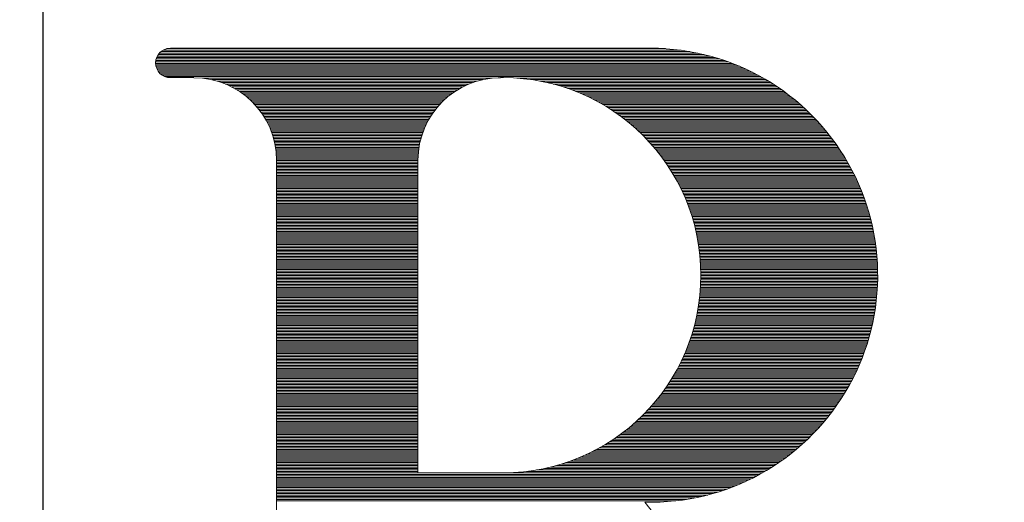
# Model space of a CAD drawing. Units: millimetres. Extents: x 0 to 8398, y 0 to 5939.
# Drawn here: x 1500 to 1687, y 1474 to 1566 of the extents above; entities that cross this region are included whole.
import ezdxf

# ---------------------------------------------------------------- set-up
doc = ezdxf.new("R2010")
doc.units = ezdxf.units.MM
doc.header["$LTSCALE"] = 5
doc.layers.get('Defpoints').update_dxf_attribs({"color": 250})
for name, color, linetype in [('1', 7, 'Continuous'), ('7', 7, 'Continuous'), ('DIM', 3, 'Continuous')]:
    doc.layers.add(name, color=color, linetype=linetype)
doc.styles.add('ゴシック', font='BIZ UDPGothic.ttf')
doc.dimstyles.new('ADS10-100HG（red）', dxfattribs={"dimtxt": 60, "dimasz": 40, "dimexe": 0, "dimexo": 0, "dimgap": 15, "dimtad": 1, "dimdec": 1, "dimdsep": 46, "dimlunit": 6, "dimtxsty": 'ゴシック', "dimcen": 0, "dimclrd": 256, "dimclre": 256, "dimclrt": 256, "dimadec": 1, "dimazin": 0, "dimtfac": 1, "dimtdec": 1, "dimtix": 1, "dimtmove": 2, "dimatfit": 3, "dimldrblk": 'DOT', "dimfxl": 1, "dimtolj": 1, "dimlwd": -1, "dimlwe": -1, "dimarcsym": 0})

# ---------------------------------------------------------------- blocks, each defined once
blk = doc.blocks.new('*D80')
at = {"layer": 'Defpoints', "color": 0}
for p in [(1400, 2000), (2300, 1680), (1400, 1300)]:
    blk.add_point(p, dxfattribs=at)
at = {"layer": 'DIM', "linetype": 'Continuous'}
for p, q in [((1400, 1340), (1400, 2000)), ((2260, 2000), (1440, 2000)), ((2300, 1720), (2300, 2000))]:
    blk.add_line(p, q, dxfattribs=at)
at = {"layer": 'DIM'}
for points in [[(1440, 2006.67), (1440, 1993.33), (1400, 2000)], [(2260, 1993.33), (2260, 2006.67), (2300, 2000)]]:
    blk.add_solid(points, dxfattribs=at)
at = {"layer": 'DIM', "lineweight": 30, "insert": (1850, 2043.67), "char_height": 53, "attachment_point": 5, "style": 'ゴシック'}
blk.add_mtext('\\A1;900', dxfattribs=at)
blk = doc.blocks.new('_DOT')
at = {"color": 0}
blk.add_line((-0.5, 0), (-1, 0), dxfattribs=at)
at = {"color": 0, "const_width": 0.5}
blk.add_lwpolyline([(-0.25, 0, 1), (0.25, 0, 1)], format="xyb", close=True, dxfattribs=at)
blk = doc.blocks.new('*D79')
at = {"layer": 'Defpoints', "color": 0}
for p in [(2500, 2100), (2500, 1680), (1400, 1300)]:
    blk.add_point(p, dxfattribs=at)
at = {"layer": 'DIM', "linetype": 'Continuous'}
for p, q in [((1400, 1340), (1400, 2100)), ((1440, 2100), (2460, 2100)), ((2500, 1720), (2500, 2100))]:
    blk.add_line(p, q, dxfattribs=at)
at = {"layer": 'DIM'}
for points in [[(1440, 2106.67), (1440, 2093.33), (1400, 2100)], [(2460, 2093.33), (2460, 2106.67), (2500, 2100)]]:
    blk.add_solid(points, dxfattribs=at)
at = {"layer": 'DIM', "lineweight": 30, "insert": (1950, 2143.33), "char_height": 53, "attachment_point": 5, "style": 'ゴシック'}
blk.add_mtext('\\A1;1100', dxfattribs=at)
blk = doc.blocks.new('*D78')
at = {"layer": 'Defpoints', "color": 0}
for p in [(2700, 2200), (2700, 1680), (1400, 1300)]:
    blk.add_point(p, dxfattribs=at)
at = {"layer": 'DIM', "linetype": 'Continuous'}
for p, q in [((1400, 1340), (1400, 2200)), ((1440, 2200), (2660, 2200)), ((2700, 1720), (2700, 2200))]:
    blk.add_line(p, q, dxfattribs=at)
at = {"layer": 'DIM'}
for points in [[(1440, 2206.67), (1440, 2193.33), (1400, 2200)], [(2660, 2193.33), (2660, 2206.67), (2700, 2200)]]:
    blk.add_solid(points, dxfattribs=at)
at = {"layer": 'DIM', "lineweight": 30, "insert": (2050, 2243.33), "char_height": 53, "attachment_point": 5, "style": 'ゴシック'}
blk.add_mtext('\\A1;1300', dxfattribs=at)
blk = doc.blocks.new('*D77')
at = {"layer": 'Defpoints', "color": 0}
for p in [(1400, 2300), (2900, 1680), (1400, 1300)]:
    blk.add_point(p, dxfattribs=at)
at = {"layer": 'DIM', "linetype": 'Continuous'}
for p, q in [((1400, 1340), (1400, 2300)), ((2860, 2300), (1440, 2300)), ((2900, 1720), (2900, 2300))]:
    blk.add_line(p, q, dxfattribs=at)
at = {"layer": 'DIM'}
for points in [[(1440, 2306.67), (1440, 2293.33), (1400, 2300)], [(2860, 2293.33), (2860, 2306.67), (2900, 2300)]]:
    blk.add_solid(points, dxfattribs=at)
at = {"layer": 'DIM', "lineweight": 30, "insert": (2150, 2343.33), "char_height": 53, "attachment_point": 5, "style": 'ゴシック'}
blk.add_mtext('\\A1;1500', dxfattribs=at)
blk = doc.blocks.new('*D76')
at = {"layer": 'Defpoints', "color": 0}
for p in [(1400, 2400), (3100, 1680), (1400, 1300)]:
    blk.add_point(p, dxfattribs=at)
at = {"layer": 'DIM', "linetype": 'Continuous'}
for p, q in [((1400, 1340), (1400, 2400)), ((3060, 2400), (1440, 2400)), ((3100, 1720), (3100, 2400))]:
    blk.add_line(p, q, dxfattribs=at)
at = {"layer": 'DIM'}
for points in [[(1440, 2406.67), (1440, 2393.33), (1400, 2400)], [(3060, 2393.33), (3060, 2406.67), (3100, 2400)]]:
    blk.add_solid(points, dxfattribs=at)
at = {"layer": 'DIM', "lineweight": 30, "insert": (2250, 2443.33), "char_height": 53, "attachment_point": 5, "style": 'ゴシック'}
blk.add_mtext('\\A1;1700', dxfattribs=at)
blk = doc.blocks.new('*D75')
at = {"layer": 'Defpoints', "color": 0}
for p in [(1400, 2500), (3300, 1680), (1400, 1300)]:
    blk.add_point(p, dxfattribs=at)
at = {"layer": 'DIM', "linetype": 'Continuous'}
for p, q in [((1400, 1340), (1400, 2500)), ((3260, 2500), (1440, 2500)), ((3300, 1720), (3300, 2500))]:
    blk.add_line(p, q, dxfattribs=at)
at = {"layer": 'DIM'}
for points in [[(1440, 2506.67), (1440, 2493.33), (1400, 2500)], [(3260, 2493.33), (3260, 2506.67), (3300, 2500)]]:
    blk.add_solid(points, dxfattribs=at)
at = {"layer": 'DIM', "lineweight": 30, "insert": (2350, 2543.67), "char_height": 53, "attachment_point": 5, "style": 'ゴシック'}
blk.add_mtext('\\A1;1900', dxfattribs=at)
blk = doc.blocks.new('*D74')
at = {"layer": 'Defpoints', "color": 0}
for p in [(1400, 2600), (3500, 1680), (1400, 1300)]:
    blk.add_point(p, dxfattribs=at)
at = {"layer": 'DIM', "linetype": 'Continuous'}
for p, q in [((1400, 1340), (1400, 2600)), ((3460, 2600), (1440, 2600)), ((3500, 1720), (3500, 2600))]:
    blk.add_line(p, q, dxfattribs=at)
at = {"layer": 'DIM'}
for points in [[(1440, 2606.67), (1440, 2593.33), (1400, 2600)], [(3460, 2593.33), (3460, 2606.67), (3500, 2600)]]:
    blk.add_solid(points, dxfattribs=at)
at = {"layer": 'DIM', "lineweight": 30, "insert": (2450, 2643.33), "char_height": 53, "attachment_point": 5, "style": 'ゴシック'}
blk.add_mtext('\\A1;2100', dxfattribs=at)
blk = doc.blocks.new('*D73')
at = {"layer": 'Defpoints', "color": 0}
for p in [(1400, 2700), (3700, 1680), (1400, 1300)]:
    blk.add_point(p, dxfattribs=at)
at = {"layer": 'DIM', "linetype": 'Continuous'}
for p, q in [((1400, 1340), (1400, 2700)), ((3660, 2700), (1440, 2700)), ((3700, 1720), (3700, 2700))]:
    blk.add_line(p, q, dxfattribs=at)
at = {"layer": 'DIM'}
for points in [[(1440, 2706.67), (1440, 2693.33), (1400, 2700)], [(3660, 2693.33), (3660, 2706.67), (3700, 2700)]]:
    blk.add_solid(points, dxfattribs=at)
at = {"layer": 'DIM', "lineweight": 30, "insert": (2550, 2743.33), "char_height": 53, "attachment_point": 5, "style": 'ゴシック'}
blk.add_mtext('\\A1;2300', dxfattribs=at)
blk = doc.blocks.new('*D72')
at = {"layer": 'Defpoints', "color": 0}
for p in [(2300, 1680), (1150, 1300), (1400, 1300)]:
    blk.add_point(p, dxfattribs=at)
at = {"layer": 'DIM', "linetype": 'Continuous'}
for p, q in [((2260, 1680), (1150, 1680)), ((1150, 1640), (1150, 1340)), ((1360, 1300), (1150, 1300))]:
    blk.add_line(p, q, dxfattribs=at)
at = {"layer": 'DIM'}
for points in [[(1156.67, 1640), (1143.33, 1640), (1150, 1680)], [(1143.33, 1340), (1156.67, 1340), (1150, 1300)]]:
    blk.add_solid(points, dxfattribs=at)
at = {"layer": 'DIM', "lineweight": 30, "insert": (1087.5, 1490), "char_height": 53, "attachment_point": 5, "rotation": 90, "style": 'ゴシック'}
blk.add_mtext('\\A1;380', dxfattribs=at)
blk = doc.blocks.new('*D49')
at = {"layer": 'Defpoints', "color": 0}
for p in [(2300, 1745), (1000, 1235), (1400, 1235)]:
    blk.add_point(p, dxfattribs=at)
at = {"layer": 'DIM', "linetype": 'Continuous'}
for p, q in [((2260, 1745), (1000, 1745)), ((1000, 1705), (1000, 1275)), ((1360, 1235), (1000, 1235))]:
    blk.add_line(p, q, dxfattribs=at)
at = {"layer": 'DIM'}
for points in [[(1006.67, 1705), (993.33, 1705), (1000, 1745)], [(993.33, 1275), (1006.67, 1275), (1000, 1235)]]:
    blk.add_solid(points, dxfattribs=at)
at = {"layer": 'DIM', "lineweight": 30, "insert": (937.5, 1492.5), "char_height": 53, "attachment_point": 5, "rotation": 90, "style": 'ゴシック'}
blk.add_mtext('\\A1;505', dxfattribs=at)

msp = doc.modelspace()

# ---------------------------------------------------------------- linework, layer by layer
at = {"layer": '1', "linetype": 'Continuous'}
msp.add_line((1504, 1327), (1504, 1573), dxfattribs=at)
at = {"layer": '7', "linetype": 'Continuous', "lineweight": 9}
for p, q in [((1525.94, 1559.78), (1630.14, 1559.78)), ((1526.16, 1560.06), (1628.9, 1560.06)), ((1526.45, 1560.35), (1627.44, 1560.35)), ((1526.86, 1560.63), (1625.62, 1560.63)), ((1527.54, 1560.91), (1622.77, 1560.91)), ((1528.26, 1561), (1548.51, 1561)), ((1530.51, 1561), (1575.51, 1561)), ((1588.77, 1561), (1574.69, 1561)), ((1587.88, 1561), (1619.94, 1561)), ((1525.45, 1558.38), (1634.78, 1558.38)), ((1525.45, 1558.1), (1635.53, 1558.1)), ((1525.47, 1557.82), (1636.24, 1557.82)), ((1525.48, 1558.66), (1633.99, 1558.66)), ((1525.55, 1558.94), (1633.14, 1558.94)), ((1525.64, 1559.22), (1632.23, 1559.22)), ((1525.77, 1559.5), (1631.23, 1559.5)), ((1525.52, 1557.54), (1636.92, 1557.54)), ((1525.6, 1557.25), (1637.56, 1557.25)), ((1525.72, 1556.97), (1638.18, 1556.97)), ((1525.87, 1556.69), (1638.77, 1556.69)), ((1526.08, 1556.41), (1639.35, 1556.41)), ((1526.34, 1556.13), (1639.9, 1556.13)), ((1526.69, 1555.85), (1640.43, 1555.85)), ((1527.23, 1555.57), (1640.94, 1555.57)), ((1528.26, 1555.38), (1532.76, 1555.38)), ((1534.41, 1555.29), (1589.6, 1555.29)), ((1536.14, 1555.01), (1587.87, 1555.01)), ((1537.23, 1554.73), (1586.78, 1554.73)), ((1538.09, 1554.44), (1585.92, 1554.44)), ((1538.81, 1554.16), (1585.2, 1554.16)), ((1590.8, 1555.37), (1591.82, 1555.38)), ((1591.26, 1555.38), (1591.82, 1555.38)), ((1594.39, 1555.29), (1641.44, 1555.29)), ((1597.08, 1555.01), (1641.93, 1555.01)), ((1598.79, 1554.73), (1642.4, 1554.73)), ((1600.14, 1554.44), (1642.85, 1554.44)), ((1601.3, 1554.16), (1643.3, 1554.16)), ((1539.45, 1553.88), (1584.56, 1553.88)), ((1540.02, 1553.6), (1584, 1553.6)), ((1540.53, 1553.32), (1583.48, 1553.32)), ((1541.01, 1553.04), (1583, 1553.04)), ((1541.45, 1552.76), (1582.56, 1552.76)), ((1541.86, 1552.48), (1582.15, 1552.48)), ((1542.24, 1552.2), (1581.77, 1552.2)), ((1602.32, 1553.88), (1643.73, 1553.88)), ((1603.24, 1553.6), (1644.15, 1553.6)), ((1604.09, 1553.32), (1644.57, 1553.32)), ((1604.88, 1553.04), (1644.97, 1553.04)), ((1605.62, 1552.76), (1645.36, 1552.76)), ((1606.31, 1552.48), (1645.74, 1552.48)), ((1606.97, 1552.2), (1646.12, 1552.2)), ((1542.61, 1551.92), (1581.41, 1551.92)), ((1542.95, 1551.63), (1581.07, 1551.63)), ((1543.27, 1551.35), (1580.74, 1551.35)), ((1543.57, 1551.07), (1580.44, 1551.07)), ((1543.86, 1550.79), (1580.15, 1550.79)), ((1544.14, 1550.51), (1579.87, 1550.51)), ((1607.59, 1551.92), (1646.48, 1551.92)), ((1608.19, 1551.63), (1646.84, 1551.63)), ((1608.76, 1551.35), (1647.19, 1551.35)), ((1609.31, 1551.07), (1647.54, 1551.07)), ((1609.83, 1550.79), (1647.87, 1550.79)), ((1610.34, 1550.51), (1648.2, 1550.51)), ((1544.4, 1550.23), (1579.61, 1550.23)), ((1544.65, 1549.95), (1579.36, 1549.95)), ((1544.89, 1549.67), (1579.12, 1549.67)), ((1545.12, 1549.39), (1578.9, 1549.39)), ((1545.33, 1549.11), (1578.68, 1549.11)), ((1545.54, 1548.82), (1578.47, 1548.82)), ((1545.74, 1548.54), (1578.27, 1548.54)), ((1610.83, 1550.23), (1648.53, 1550.23)), ((1611.3, 1549.95), (1648.84, 1549.95)), ((1611.76, 1549.67), (1649.15, 1549.67)), ((1612.2, 1549.39), (1649.46, 1549.39)), ((1612.63, 1549.11), (1649.76, 1549.11)), ((1613.05, 1548.82), (1650.05, 1548.82)), ((1613.46, 1548.54), (1650.34, 1548.54)), ((1545.93, 1548.26), (1578.09, 1548.26)), ((1546.11, 1547.98), (1577.91, 1547.98)), ((1546.28, 1547.7), (1577.73, 1547.7)), ((1546.44, 1547.42), (1577.57, 1547.42)), ((1546.6, 1547.14), (1577.41, 1547.14)), ((1546.75, 1546.86), (1577.27, 1546.86)), ((1546.89, 1546.58), (1577.12, 1546.58)), ((1613.85, 1548.26), (1650.62, 1548.26)), ((1614.24, 1547.98), (1650.9, 1547.98)), ((1614.61, 1547.7), (1651.17, 1547.7)), ((1614.98, 1547.42), (1651.44, 1547.42)), ((1615.34, 1547.14), (1651.7, 1547.14)), ((1615.68, 1546.86), (1651.96, 1546.86)), ((1616.02, 1546.58), (1652.22, 1546.58)), ((1547.02, 1546.3), (1576.99, 1546.3)), ((1547.15, 1546.01), (1576.86, 1546.01)), ((1547.27, 1545.73), (1576.74, 1545.73)), ((1547.39, 1545.45), (1576.62, 1545.45)), ((1547.5, 1545.17), (1576.52, 1545.17)), ((1547.6, 1544.89), (1576.41, 1544.89)), ((1616.35, 1546.3), (1652.46, 1546.3)), ((1616.68, 1546.01), (1652.71, 1546.01)), ((1616.99, 1545.73), (1652.95, 1545.73)), ((1617.3, 1545.45), (1653.19, 1545.45)), ((1617.61, 1545.17), (1653.42, 1545.17)), ((1617.9, 1544.89), (1653.65, 1544.89)), ((1547.7, 1544.61), (1576.32, 1544.61)), ((1547.79, 1544.33), (1576.22, 1544.33)), ((1547.87, 1544.05), (1576.14, 1544.05)), ((1547.95, 1543.77), (1576.06, 1543.77)), ((1548.03, 1543.48), (1575.99, 1543.48)), ((1548.09, 1543.2), (1575.92, 1543.2)), ((1548.16, 1542.92), (1575.86, 1542.92)), ((1618.19, 1544.61), (1653.87, 1544.61)), ((1618.48, 1544.33), (1654.09, 1544.33)), ((1618.75, 1544.05), (1654.31, 1544.05)), ((1619.03, 1543.77), (1654.53, 1543.77)), ((1619.29, 1543.48), (1654.74, 1543.48)), ((1619.55, 1543.2), (1654.94, 1543.2)), ((1619.81, 1542.92), (1655.15, 1542.92)), ((1548.21, 1542.64), (1575.8, 1542.64)), ((1548.27, 1542.36), (1575.75, 1542.36)), ((1548.31, 1542.08), (1575.7, 1542.08)), ((1548.36, 1541.8), (1575.66, 1541.8)), ((1548.39, 1541.52), (1575.62, 1541.52)), ((1548.42, 1541.24), (1575.59, 1541.24)), ((1548.45, 1540.96), (1575.56, 1540.96)), ((1620.06, 1542.64), (1655.35, 1542.64)), ((1620.31, 1542.36), (1655.54, 1542.36)), ((1620.55, 1542.08), (1655.73, 1542.08)), ((1620.78, 1541.8), (1655.92, 1541.8)), ((1621.02, 1541.52), (1656.11, 1541.52)), ((1621.24, 1541.24), (1656.3, 1541.24)), ((1621.47, 1540.96), (1656.48, 1540.96)), ((1548.47, 1540.67), (1575.54, 1540.67)), ((1548.49, 1540.39), (1575.53, 1540.39)), ((1548.5, 1540.11), (1575.51, 1540.11)), ((1548.51, 1539.83), (1575.51, 1539.83)), ((1548.51, 1539.62), (1548.51, 1413.63)), ((1548.51, 1539.55), (1575.51, 1539.55)), ((1548.51, 1539.27), (1575.51, 1539.27)), ((1575.51, 1539.62), (1575.51, 1480)), ((1621.68, 1540.67), (1656.65, 1540.67)), ((1621.9, 1540.39), (1656.83, 1540.39)), ((1622.11, 1540.11), (1657, 1540.11)), ((1622.31, 1539.83), (1657.17, 1539.83)), ((1622.52, 1539.55), (1657.33, 1539.55)), ((1622.71, 1539.27), (1657.5, 1539.27)), ((1548.51, 1538.99), (1575.51, 1538.99)), ((1548.51, 1538.71), (1575.51, 1538.71)), ((1548.51, 1538.43), (1575.51, 1538.43)), ((1548.51, 1538.15), (1575.51, 1538.15)), ((1548.51, 1537.86), (1575.51, 1537.86)), ((1548.51, 1537.58), (1575.51, 1537.58)), ((1548.51, 1537.3), (1575.51, 1537.3)), ((1622.91, 1538.99), (1657.66, 1538.99)), ((1623.1, 1538.71), (1657.81, 1538.71)), ((1623.29, 1538.43), (1657.97, 1538.43)), ((1623.47, 1538.15), (1658.12, 1538.15)), ((1623.65, 1537.86), (1658.27, 1537.86)), ((1623.83, 1537.58), (1658.42, 1537.58)), ((1624, 1537.3), (1658.56, 1537.3)), ((1548.51, 1537.02), (1575.51, 1537.02)), ((1548.51, 1536.74), (1575.51, 1536.74)), ((1548.51, 1536.46), (1575.51, 1536.46)), ((1548.51, 1536.18), (1575.51, 1536.18)), ((1548.51, 1535.9), (1575.51, 1535.9)), ((1548.51, 1535.62), (1575.51, 1535.62)), ((1548.51, 1535.34), (1575.51, 1535.34)), ((1624.17, 1537.02), (1658.7, 1537.02)), ((1624.34, 1536.74), (1658.84, 1536.74)), ((1624.5, 1536.46), (1658.98, 1536.46)), ((1624.66, 1536.18), (1659.11, 1536.18)), ((1624.81, 1535.9), (1659.24, 1535.9)), ((1624.97, 1535.62), (1659.37, 1535.62)), ((1625.12, 1535.34), (1659.5, 1535.34)), ((1548.51, 1535.05), (1575.51, 1535.05)), ((1548.51, 1534.77), (1575.51, 1534.77)), ((1548.51, 1534.49), (1575.51, 1534.49)), ((1548.51, 1534.21), (1575.51, 1534.21)), ((1548.51, 1533.93), (1575.51, 1533.93)), ((1548.51, 1533.65), (1575.51, 1533.65)), ((1625.27, 1535.05), (1659.62, 1535.05)), ((1625.41, 1534.77), (1659.74, 1534.77)), ((1625.55, 1534.49), (1659.86, 1534.49)), ((1625.69, 1534.21), (1659.98, 1534.21)), ((1625.83, 1533.93), (1660.1, 1533.93)), ((1625.96, 1533.65), (1660.21, 1533.65)), ((1548.51, 1533.37), (1575.51, 1533.37)), ((1548.51, 1533.09), (1575.51, 1533.09)), ((1548.51, 1532.81), (1575.51, 1532.81)), ((1548.51, 1532.53), (1575.51, 1532.53)), ((1548.51, 1532.24), (1575.51, 1532.24)), ((1548.51, 1531.96), (1575.51, 1531.96)), ((1548.51, 1531.68), (1575.51, 1531.68)), ((1626.09, 1533.37), (1660.32, 1533.37)), ((1626.22, 1533.09), (1660.43, 1533.09)), ((1626.34, 1532.81), (1660.53, 1532.81)), ((1626.46, 1532.53), (1660.64, 1532.53)), ((1626.58, 1532.24), (1660.74, 1532.24)), ((1626.7, 1531.96), (1660.84, 1531.96)), ((1626.81, 1531.68), (1660.93, 1531.68)), ((1548.51, 1531.4), (1575.51, 1531.4)), ((1548.51, 1531.12), (1575.51, 1531.12)), ((1548.51, 1530.84), (1575.51, 1530.84)), ((1548.51, 1530.56), (1575.51, 1530.56)), ((1548.51, 1530.28), (1575.51, 1530.28)), ((1548.51, 1530), (1575.51, 1530)), ((1548.51, 1529.72), (1575.51, 1529.72)), ((1626.92, 1531.4), (1661.03, 1531.4)), ((1627.03, 1531.12), (1661.12, 1531.12)), ((1627.14, 1530.84), (1661.21, 1530.84)), ((1627.24, 1530.56), (1661.3, 1530.56)), ((1627.34, 1530.28), (1661.39, 1530.28)), ((1627.44, 1530), (1661.47, 1530)), ((1627.54, 1529.72), (1661.55, 1529.72)), ((1548.51, 1529.43), (1575.51, 1529.43)), ((1548.51, 1529.15), (1575.51, 1529.15)), ((1548.51, 1528.87), (1575.51, 1528.87)), ((1548.51, 1528.59), (1575.51, 1528.59)), ((1548.51, 1528.31), (1575.51, 1528.31)), ((1548.51, 1528.03), (1575.51, 1528.03)), ((1548.51, 1527.75), (1575.51, 1527.75)), ((1627.63, 1529.43), (1661.63, 1529.43)), ((1627.72, 1529.15), (1661.71, 1529.15)), ((1627.81, 1528.87), (1661.79, 1528.87)), ((1627.89, 1528.59), (1661.86, 1528.59)), ((1627.98, 1528.31), (1661.93, 1528.31)), ((1628.06, 1528.03), (1662, 1528.03)), ((1628.14, 1527.75), (1662.07, 1527.75)), ((1548.51, 1527.47), (1575.51, 1527.47)), ((1548.51, 1527.19), (1575.51, 1527.19)), ((1548.51, 1526.91), (1575.51, 1526.91)), ((1548.51, 1526.62), (1575.51, 1526.62)), ((1548.51, 1526.34), (1575.51, 1526.34)), ((1548.51, 1526.06), (1575.51, 1526.06)), ((1628.22, 1527.47), (1662.14, 1527.47)), ((1628.29, 1527.19), (1662.2, 1527.19)), ((1628.36, 1526.91), (1662.26, 1526.91)), ((1628.43, 1526.62), (1662.32, 1526.62)), ((1628.5, 1526.34), (1662.38, 1526.34)), ((1628.56, 1526.06), (1662.44, 1526.06)), ((1548.51, 1525.78), (1575.51, 1525.78)), ((1548.51, 1525.5), (1575.51, 1525.5)), ((1548.51, 1525.22), (1575.51, 1525.22)), ((1548.51, 1524.94), (1575.51, 1524.94)), ((1548.51, 1524.66), (1575.51, 1524.66)), ((1548.51, 1524.38), (1575.51, 1524.38)), ((1548.51, 1524.09), (1575.51, 1524.09)), ((1628.63, 1525.78), (1662.49, 1525.78)), ((1628.69, 1525.5), (1662.55, 1525.5)), ((1628.75, 1525.22), (1662.6, 1525.22)), ((1628.8, 1524.94), (1662.65, 1524.94)), ((1628.86, 1524.66), (1662.69, 1524.66)), ((1628.91, 1524.38), (1662.74, 1524.38)), ((1628.96, 1524.09), (1662.78, 1524.09)), ((1548.51, 1523.81), (1575.51, 1523.81)), ((1548.51, 1523.53), (1575.51, 1523.53)), ((1548.51, 1523.25), (1575.51, 1523.25)), ((1548.51, 1522.97), (1575.51, 1522.97)), ((1548.51, 1522.69), (1575.51, 1522.69)), ((1548.51, 1522.41), (1575.51, 1522.41)), ((1548.51, 1522.13), (1575.51, 1522.13)), ((1629.01, 1523.81), (1662.82, 1523.81)), ((1629.05, 1523.53), (1662.86, 1523.53)), ((1629.09, 1523.25), (1662.9, 1523.25)), ((1629.13, 1522.97), (1662.93, 1522.97)), ((1629.17, 1522.69), (1662.97, 1522.69)), ((1629.21, 1522.41), (1663, 1522.41)), ((1629.24, 1522.13), (1663.03, 1522.13)), ((1548.51, 1521.85), (1575.51, 1521.85)), ((1548.51, 1521.57), (1575.51, 1521.57)), ((1548.51, 1521.28), (1575.51, 1521.28)), ((1548.51, 1521), (1575.51, 1521)), ((1548.51, 1520.72), (1575.51, 1520.72)), ((1548.51, 1520.44), (1575.51, 1520.44)), ((1629.28, 1521.85), (1663.06, 1521.85)), ((1629.31, 1521.57), (1663.08, 1521.57)), ((1629.33, 1521.28), (1663.11, 1521.28)), ((1629.36, 1521), (1663.13, 1521)), ((1629.38, 1520.72), (1663.15, 1520.72)), ((1629.41, 1520.44), (1663.17, 1520.44)), ((1548.51, 1520.16), (1575.51, 1520.16)), ((1548.51, 1519.88), (1575.51, 1519.88)), ((1548.51, 1519.6), (1575.51, 1519.6)), ((1548.51, 1519.32), (1575.51, 1519.32)), ((1548.51, 1519.04), (1575.51, 1519.04)), ((1548.51, 1518.76), (1575.51, 1518.76)), ((1548.51, 1518.47), (1575.51, 1518.47)), ((1629.43, 1520.16), (1663.19, 1520.16)), ((1629.44, 1519.88), (1663.2, 1519.88)), ((1629.46, 1519.6), (1663.21, 1519.6)), ((1629.47, 1519.32), (1663.23, 1519.32)), ((1629.48, 1519.04), (1663.24, 1519.04)), ((1629.49, 1518.76), (1663.24, 1518.76)), ((1629.5, 1518.47), (1663.25, 1518.47)), ((1548.51, 1518.19), (1575.51, 1518.19)), ((1548.51, 1517.91), (1575.51, 1517.91)), ((1548.51, 1517.63), (1575.51, 1517.63)), ((1548.51, 1517.35), (1575.51, 1517.35)), ((1548.51, 1517.07), (1575.51, 1517.07)), ((1548.51, 1516.79), (1575.51, 1516.79)), ((1548.51, 1516.51), (1575.51, 1516.51)), ((1629.49, 1516.51), (1663.24, 1516.51)), ((1629.5, 1518.19), (1663.25, 1518.19)), ((1629.5, 1517.35), (1663.26, 1517.35)), ((1629.5, 1517.07), (1663.25, 1517.07)), ((1629.5, 1516.79), (1663.25, 1516.79)), ((1629.51, 1517.91), (1663.26, 1517.91)), ((1629.51, 1517.63), (1663.26, 1517.63)), ((1548.51, 1516.23), (1575.51, 1516.23)), ((1548.51, 1515.95), (1575.51, 1515.95)), ((1548.51, 1515.66), (1575.51, 1515.66)), ((1548.51, 1515.38), (1575.51, 1515.38)), ((1548.51, 1515.1), (1575.51, 1515.1)), ((1548.51, 1514.82), (1575.51, 1514.82)), ((1629.4, 1514.82), (1663.16, 1514.82)), ((1629.42, 1515.1), (1663.18, 1515.1)), ((1629.44, 1515.38), (1663.2, 1515.38)), ((1629.45, 1515.66), (1663.21, 1515.66)), ((1629.47, 1515.95), (1663.22, 1515.95)), ((1629.48, 1516.23), (1663.23, 1516.23)), ((1548.51, 1514.54), (1575.51, 1514.54)), ((1548.51, 1514.26), (1575.51, 1514.26)), ((1548.51, 1513.98), (1575.51, 1513.98)), ((1548.51, 1513.7), (1575.51, 1513.7)), ((1548.51, 1513.42), (1575.51, 1513.42)), ((1548.51, 1513.14), (1575.51, 1513.14)), ((1548.51, 1512.85), (1575.51, 1512.85)), ((1629.2, 1512.85), (1662.99, 1512.85)), ((1629.23, 1513.14), (1663.02, 1513.14)), ((1629.26, 1513.42), (1663.05, 1513.42)), ((1629.29, 1513.7), (1663.07, 1513.7)), ((1629.32, 1513.98), (1663.1, 1513.98)), ((1629.35, 1514.26), (1663.12, 1514.26)), ((1629.37, 1514.54), (1663.14, 1514.54)), ((1548.51, 1512.57), (1575.51, 1512.57)), ((1548.51, 1512.29), (1575.51, 1512.29)), ((1548.51, 1512.01), (1575.51, 1512.01)), ((1548.51, 1511.73), (1575.51, 1511.73)), ((1548.51, 1511.45), (1575.51, 1511.45)), ((1548.51, 1511.17), (1575.51, 1511.17)), ((1548.51, 1510.89), (1575.51, 1510.89)), ((1628.89, 1510.89), (1662.72, 1510.89)), ((1628.94, 1511.17), (1662.76, 1511.17)), ((1628.99, 1511.45), (1662.8, 1511.45)), ((1629.03, 1511.73), (1662.84, 1511.73)), ((1629.08, 1512.01), (1662.88, 1512.01)), ((1629.12, 1512.29), (1662.92, 1512.29)), ((1629.16, 1512.57), (1662.95, 1512.57)), ((1548.51, 1510.61), (1575.51, 1510.61)), ((1548.51, 1510.33), (1575.51, 1510.33)), ((1548.51, 1510.04), (1575.51, 1510.04)), ((1548.51, 1509.76), (1575.51, 1509.76)), ((1548.51, 1509.48), (1575.51, 1509.48)), ((1548.51, 1509.2), (1575.51, 1509.2)), ((1628.54, 1509.2), (1662.42, 1509.2)), ((1628.6, 1509.48), (1662.47, 1509.48)), ((1628.66, 1509.76), (1662.53, 1509.76)), ((1628.72, 1510.04), (1662.58, 1510.04)), ((1628.78, 1510.33), (1662.63, 1510.33)), ((1628.84, 1510.61), (1662.67, 1510.61)), ((1548.51, 1508.92), (1575.51, 1508.92)), ((1548.51, 1508.64), (1575.51, 1508.64)), ((1548.51, 1508.36), (1575.51, 1508.36)), ((1548.51, 1508.08), (1575.51, 1508.08)), ((1548.51, 1507.8), (1575.51, 1507.8)), ((1548.51, 1507.52), (1575.51, 1507.52)), ((1548.51, 1507.23), (1575.51, 1507.23)), ((1628.03, 1507.23), (1661.98, 1507.23)), ((1628.11, 1507.52), (1662.04, 1507.52)), ((1628.19, 1507.8), (1662.11, 1507.8)), ((1628.26, 1508.08), (1662.18, 1508.08)), ((1628.33, 1508.36), (1662.24, 1508.36)), ((1628.4, 1508.64), (1662.3, 1508.64)), ((1628.47, 1508.92), (1662.36, 1508.92)), ((1548.51, 1506.95), (1575.51, 1506.95)), ((1548.51, 1506.67), (1575.51, 1506.67)), ((1548.51, 1506.39), (1575.51, 1506.39)), ((1548.51, 1506.11), (1575.51, 1506.11)), ((1548.51, 1505.83), (1575.51, 1505.83)), ((1548.51, 1505.55), (1575.51, 1505.55)), ((1548.51, 1505.27), (1575.51, 1505.27)), ((1627.4, 1505.27), (1661.44, 1505.27)), ((1627.5, 1505.55), (1661.52, 1505.55)), ((1627.59, 1505.83), (1661.6, 1505.83)), ((1627.68, 1506.11), (1661.68, 1506.11)), ((1627.77, 1506.39), (1661.76, 1506.39)), ((1627.86, 1506.67), (1661.83, 1506.67)), ((1627.95, 1506.95), (1661.91, 1506.95)), ((1548.51, 1504.99), (1575.51, 1504.99)), ((1548.51, 1504.71), (1575.51, 1504.71)), ((1548.51, 1504.42), (1575.51, 1504.42)), ((1548.51, 1504.14), (1575.51, 1504.14)), ((1548.51, 1503.86), (1575.51, 1503.86)), ((1548.51, 1503.58), (1575.51, 1503.58)), ((1626.77, 1503.58), (1660.89, 1503.58)), ((1626.88, 1503.86), (1660.99, 1503.86)), ((1626.99, 1504.14), (1661.08, 1504.14)), ((1627.1, 1504.42), (1661.18, 1504.42)), ((1627.2, 1504.71), (1661.26, 1504.71)), ((1627.3, 1504.99), (1661.35, 1504.99)), ((1548.51, 1503.3), (1575.51, 1503.3)), ((1548.51, 1503.02), (1575.51, 1503.02)), ((1548.51, 1502.74), (1575.51, 1502.74)), ((1548.51, 1502.46), (1575.51, 1502.46)), ((1548.51, 1502.18), (1575.51, 1502.18)), ((1548.51, 1501.89), (1575.51, 1501.89)), ((1548.51, 1501.61), (1575.51, 1501.61)), ((1625.91, 1501.61), (1660.16, 1501.61)), ((1626.04, 1501.89), (1660.27, 1501.89)), ((1626.17, 1502.18), (1660.38, 1502.18)), ((1626.29, 1502.46), (1660.49, 1502.46)), ((1626.41, 1502.74), (1660.59, 1502.74)), ((1626.53, 1503.02), (1660.7, 1503.02)), ((1626.65, 1503.3), (1660.8, 1503.3)), ((1548.51, 1501.33), (1575.51, 1501.33)), ((1548.51, 1501.05), (1575.51, 1501.05)), ((1548.51, 1500.77), (1575.51, 1500.77)), ((1548.51, 1500.49), (1575.51, 1500.49)), ((1548.51, 1500.21), (1575.51, 1500.21)), ((1548.51, 1499.93), (1575.51, 1499.93)), ((1548.51, 1499.65), (1575.51, 1499.65)), ((1624.91, 1499.65), (1659.32, 1499.65)), ((1625.06, 1499.93), (1659.45, 1499.93)), ((1625.21, 1500.21), (1659.57, 1500.21)), ((1625.35, 1500.49), (1659.7, 1500.49)), ((1625.5, 1500.77), (1659.82, 1500.77)), ((1625.64, 1501.05), (1659.93, 1501.05)), ((1625.77, 1501.33), (1660.05, 1501.33)), ((1548.51, 1499.37), (1575.51, 1499.37)), ((1548.51, 1499.08), (1575.51, 1499.08)), ((1548.51, 1498.8), (1575.51, 1498.8)), ((1548.51, 1498.52), (1575.51, 1498.52)), ((1548.51, 1498.24), (1575.51, 1498.24)), ((1548.51, 1497.96), (1575.51, 1497.96)), ((1623.93, 1497.96), (1658.5, 1497.96)), ((1624.1, 1498.24), (1658.65, 1498.24)), ((1624.27, 1498.52), (1658.79, 1498.52)), ((1624.43, 1498.8), (1658.92, 1498.8)), ((1624.6, 1499.08), (1659.06, 1499.08)), ((1624.75, 1499.37), (1659.19, 1499.37)), ((1548.51, 1497.68), (1575.51, 1497.68)), ((1548.51, 1497.4), (1575.51, 1497.4)), ((1548.51, 1497.12), (1575.51, 1497.12)), ((1548.51, 1496.84), (1575.51, 1496.84)), ((1548.51, 1496.56), (1575.51, 1496.56)), ((1548.51, 1496.27), (1575.51, 1496.27)), ((1548.51, 1495.99), (1575.51, 1495.99)), ((1622.64, 1495.99), (1657.43, 1495.99)), ((1622.83, 1496.27), (1657.59, 1496.27)), ((1623.02, 1496.56), (1657.75, 1496.56)), ((1623.21, 1496.84), (1657.91, 1496.84)), ((1623.4, 1497.12), (1658.06, 1497.12)), ((1623.58, 1497.4), (1658.21, 1497.4)), ((1623.76, 1497.68), (1658.36, 1497.68)), ((1548.51, 1495.71), (1575.51, 1495.71)), ((1548.51, 1495.43), (1575.51, 1495.43)), ((1548.51, 1495.15), (1575.51, 1495.15)), ((1548.51, 1494.87), (1575.51, 1494.87)), ((1548.51, 1494.59), (1575.51, 1494.59)), ((1548.51, 1494.31), (1575.51, 1494.31)), ((1548.51, 1494.03), (1575.51, 1494.03)), ((1621.15, 1494.03), (1656.22, 1494.03)), ((1621.38, 1494.31), (1656.4, 1494.31)), ((1621.6, 1494.59), (1656.58, 1494.59)), ((1621.81, 1494.87), (1656.76, 1494.87)), ((1622.03, 1495.15), (1656.93, 1495.15)), ((1622.23, 1495.43), (1657.1, 1495.43)), ((1622.44, 1495.71), (1657.27, 1495.71)), ((1548.51, 1493.75), (1575.51, 1493.75)), ((1548.51, 1493.46), (1575.51, 1493.46)), ((1548.51, 1493.18), (1575.51, 1493.18)), ((1548.51, 1492.9), (1575.51, 1492.9)), ((1548.51, 1492.62), (1575.51, 1492.62)), ((1548.51, 1492.34), (1575.51, 1492.34)), ((1548.51, 1492.06), (1575.51, 1492.06)), ((1619.45, 1492.06), (1654.86, 1492.06)), ((1619.71, 1492.34), (1655.07, 1492.34)), ((1619.96, 1492.62), (1655.27, 1492.62)), ((1620.21, 1492.9), (1655.46, 1492.9)), ((1620.45, 1493.18), (1655.66, 1493.18)), ((1620.69, 1493.46), (1655.85, 1493.46)), ((1620.92, 1493.75), (1656.04, 1493.75)), ((1548.51, 1491.78), (1575.51, 1491.78)), ((1548.51, 1491.5), (1575.51, 1491.5)), ((1548.51, 1491.22), (1575.51, 1491.22)), ((1548.51, 1490.94), (1575.51, 1490.94)), ((1548.51, 1490.65), (1575.51, 1490.65)), ((1548.51, 1490.37), (1575.51, 1490.37)), ((1617.79, 1490.37), (1653.56, 1490.37)), ((1618.08, 1490.65), (1653.78, 1490.65)), ((1618.36, 1490.94), (1654.01, 1490.94)), ((1618.64, 1491.22), (1654.23, 1491.22)), ((1618.92, 1491.5), (1654.44, 1491.5)), ((1619.19, 1491.78), (1654.65, 1491.78)), ((1548.51, 1490.09), (1575.51, 1490.09)), ((1548.51, 1489.81), (1575.51, 1489.81)), ((1548.51, 1489.53), (1575.51, 1489.53)), ((1548.51, 1489.25), (1575.51, 1489.25)), ((1548.51, 1488.97), (1575.51, 1488.97)), ((1548.51, 1488.69), (1575.51, 1488.69)), ((1548.51, 1488.41), (1575.51, 1488.41)), ((1615.55, 1488.41), (1651.86, 1488.41)), ((1615.89, 1488.69), (1652.11, 1488.69)), ((1616.22, 1488.97), (1652.37, 1488.97)), ((1616.55, 1489.25), (1652.61, 1489.25)), ((1616.87, 1489.53), (1652.86, 1489.53)), ((1617.18, 1489.81), (1653.09, 1489.81)), ((1617.49, 1490.09), (1653.33, 1490.09)), ((1548.51, 1488.13), (1575.51, 1488.13)), ((1548.51, 1487.84), (1575.51, 1487.84)), ((1548.51, 1487.56), (1575.51, 1487.56)), ((1548.51, 1487.28), (1575.51, 1487.28)), ((1548.51, 1487), (1575.51, 1487)), ((1548.51, 1486.72), (1575.51, 1486.72)), ((1548.51, 1486.44), (1575.51, 1486.44)), ((1612.89, 1486.44), (1649.94, 1486.44)), ((1613.3, 1486.72), (1650.23, 1486.72)), ((1613.7, 1487), (1650.51, 1487)), ((1614.09, 1487.28), (1650.79, 1487.28)), ((1614.47, 1487.56), (1651.06, 1487.56)), ((1614.83, 1487.84), (1651.33, 1487.84)), ((1615.19, 1488.13), (1651.6, 1488.13)), ((1548.51, 1486.16), (1575.51, 1486.16)), ((1548.51, 1485.88), (1575.51, 1485.88)), ((1548.51, 1485.6), (1575.51, 1485.6)), ((1548.51, 1485.32), (1575.51, 1485.32)), ((1548.51, 1485.03), (1575.51, 1485.03)), ((1548.51, 1484.75), (1575.51, 1484.75)), ((1610.14, 1484.75), (1648.07, 1484.75)), ((1610.64, 1485.03), (1648.4, 1485.03)), ((1611.12, 1485.32), (1648.72, 1485.32)), ((1611.58, 1485.6), (1649.03, 1485.6)), ((1612.03, 1485.88), (1649.34, 1485.88)), ((1612.46, 1486.16), (1649.64, 1486.16)), ((1548.51, 1484.47), (1575.51, 1484.47)), ((1548.51, 1484.19), (1575.51, 1484.19)), ((1548.51, 1483.91), (1575.51, 1483.91)), ((1548.51, 1483.63), (1575.51, 1483.63)), ((1548.51, 1483.35), (1575.51, 1483.35)), ((1548.51, 1483.07), (1575.51, 1483.07)), ((1548.51, 1482.79), (1575.51, 1482.79)), ((1606.04, 1482.79), (1645.59, 1482.79)), ((1606.71, 1483.07), (1645.97, 1483.07)), ((1607.35, 1483.35), (1646.34, 1483.35)), ((1607.95, 1483.63), (1646.7, 1483.63)), ((1608.54, 1483.91), (1647.06, 1483.91)), ((1609.09, 1484.19), (1647.4, 1484.19)), ((1609.63, 1484.47), (1647.74, 1484.47)), ((1548.51, 1482.5), (1575.51, 1482.5)), ((1548.51, 1482.22), (1575.51, 1482.22)), ((1548.51, 1481.94), (1575.51, 1481.94)), ((1548.51, 1481.66), (1575.51, 1481.66)), ((1548.51, 1481.38), (1575.51, 1481.38)), ((1548.51, 1481.1), (1575.51, 1481.1)), ((1548.51, 1480.82), (1575.51, 1480.82)), ((1599.63, 1480.82), (1642.67, 1480.82)), ((1600.86, 1481.1), (1643.12, 1481.1)), ((1601.93, 1481.38), (1643.56, 1481.38)), ((1602.89, 1481.66), (1643.99, 1481.66)), ((1603.76, 1481.94), (1644.4, 1481.94)), ((1604.57, 1482.22), (1644.81, 1482.22)), ((1605.33, 1482.5), (1645.21, 1482.5)), ((1548.51, 1480.54), (1575.51, 1480.54)), ((1548.51, 1480.26), (1575.51, 1480.26)), ((1548.51, 1479.98), (1641.25, 1479.98)), ((1548.51, 1479.69), (1640.74, 1479.69)), ((1548.51, 1479.41), (1640.22, 1479.41)), ((1548.51, 1479.13), (1639.68, 1479.13)), ((1575.51, 1480), (1587.88, 1480)), ((1587.88, 1480), (1591.82, 1480)), ((1596.21, 1480.26), (1641.74, 1480.26)), ((1598.16, 1480.54), (1642.21, 1480.54)), ((1548.51, 1478.85), (1639.12, 1478.85)), ((1548.51, 1478.57), (1638.54, 1478.57)), ((1548.51, 1478.29), (1637.94, 1478.29)), ((1548.51, 1478.01), (1637.31, 1478.01)), ((1548.51, 1477.73), (1636.65, 1477.73)), ((1548.51, 1477.45), (1635.96, 1477.45)), ((1548.51, 1477.17), (1635.24, 1477.17)), ((1548.51, 1476.88), (1634.47, 1476.88)), ((1548.51, 1476.6), (1633.66, 1476.6)), ((1548.51, 1476.32), (1632.79, 1476.32)), ((1548.51, 1476.04), (1631.84, 1476.04)), ((1548.51, 1475.76), (1630.81, 1475.76)), ((1548.51, 1475.48), (1629.66, 1475.48)), ((1548.51, 1475.2), (1628.35, 1475.2)), ((1548.51, 1474.92), (1626.78, 1474.92)), ((1548.51, 1474.64), (1624.7, 1474.64)), ((1618.81, 1474.39), (1673.94, 1405.23))]:
    msp.add_line(p, q, dxfattribs=at)
for centre, radius, start, end in [((1528.26, 1558.19), 2.81, 90, 270), ((1619.94, 1517.69), 43.31, 268.5007, 90), ((1532.76, 1539.62), 15.75, 0, 90), ((1591.26, 1539.62), 15.75, 90, 180), ((1591.82, 1517.69), 37.69, 270, 90)]:
    msp.add_arc(centre, radius, start, end, dxfattribs=at)

# ---------------------------------------------------------------- dimensions: what is measured, and where the dimension line sits
at = {"layer": 'DIM', "linetype": 'Continuous', "lineweight": 30}
for base, p1, p2, text, picture, middle in [((1400, 2700), (3700, 1680), (1400, 1300), '2300', '*D73', (2550, 2743.33)), ((1400, 2600), (3500, 1680), (1400, 1300), '2100', '*D74', (2450, 2643.33)), ((1400, 2500), (3300, 1680), (1400, 1300), '1900', '*D75', (2350, 2543.67)), ((1400, 2400), (3100, 1680), (1400, 1300), '1700', '*D76', (2250, 2443.33)), ((1400, 2300), (2900, 1680), (1400, 1300), '1500', '*D77', (2150, 2343.33)), ((2700, 2200), (1400, 1300), (2700, 1680), '1300', '*D78', (2050, 2243.33)), ((2500, 2100), (1400, 1300), (2500, 1680), '1100', '*D79', (1950, 2143.33)), ((1400, 2000), (2300, 1680), (1400, 1300), '900', '*D80', (1850, 2043.67))]:
    dim = msp.add_linear_dim(base=base, p1=p1, p2=p2, text=text, dimstyle='ADS10-100HG（red）', override={"dimtxt": 53, "dimexo": 40, "dimgap": 15}, dxfattribs=at)
    dim.commit()
    dim.dimension.update_dxf_attribs({"geometry": picture, "text_midpoint": middle})
for base, p1, p2, text, picture, middle in [((1000, 1235), (2300, 1745), (1400, 1235), '505', '*D49', (937.5, 1492.5)), ((1150, 1300), (2300, 1680), (1400, 1300), '380', '*D72', (1087.5, 1490))]:
    dim = msp.add_linear_dim(base=base, p1=p1, p2=p2, angle=90, text=text, dimstyle='ADS10-100HG（red）', override={"dimtxt": 53, "dimexo": 40}, dxfattribs=at)
    dim.commit()
    dim.dimension.update_dxf_attribs({"geometry": picture, "text_midpoint": middle, "dimtype": 160})

doc.saveas('drawing.dxf')
